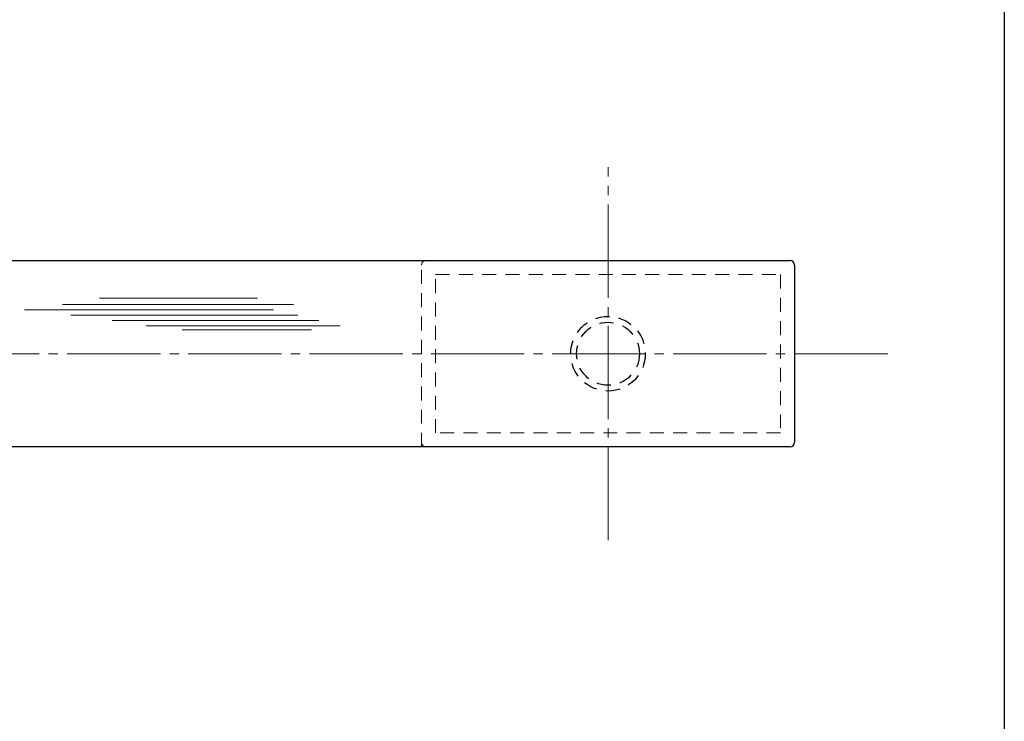
# Model space of a CAD drawing. Units: inches. Extents: x -507 to 300, y 210 to 770.
# Drawn here: x 194 to 300, y 285 to 360 of the extents above; entities that cross this region are included whole.
import ezdxf

# ---------------------------------------------------------------- set-up
doc = ezdxf.new("R2010")
doc.units = ezdxf.units.IN
doc.header["$MEASUREMENT"] = 0
doc.linetypes.add('CENS', pattern=[13, 10, -1, 1, -1])
doc.linetypes.add('HIDS', pattern=[2.5, 1.5, -1])
for name, color, linetype in [('02-実線-1', 7, 'Continuous'), ('11-ﾈｼﾞ関連', 7, 'Continuous'), ('図枠', 7, 'Continuous')]:
    doc.layers.add(name, color=color, linetype=linetype)
for name, color, linetype, lineweight in [('03-細線', 1, 'Continuous', 9), ('04-破線-1', 5, 'HIDS', 9), ('06-中心線', 1, 'CENS', 13)]:
    doc.layers.add(name, color=color, linetype=linetype, lineweight=lineweight)

msp = doc.modelspace()

# ---------------------------------------------------------------- linework, layer by layer
at = {"layer": '02-実線-1', "color": 7, "linetype": 'Continuous'}
for p, q in [((-42.212, 334.28), (276.538, 334.28)), ((277.038, 333.78), (277.038, 314.78)), ((276.538, 314.28), (-42.212, 314.28))]:
    msp.add_line(p, q, dxfattribs=at)
for centre, start, end in [((276.538, 333.78), 0, 90), ((276.538, 314.78), 270, 0)]:
    msp.add_arc(centre, 0.5, start, end, dxfattribs=at)
at = {"layer": '03-細線', "color": 1, "linetype": 'Continuous'}
for p, q in [((223.319, 329.557), (198.548, 329.557)), ((219.456, 330.238), (202.525, 330.238)), ((221.16, 328.989), (194.458, 328.989)), ((223.774, 328.421), (199.457, 328.421)), ((226.047, 327.854), (203.889, 327.854)), ((228.319, 327.286), (207.525, 327.286)), ((225.251, 326.832), (211.388, 326.832))]:
    msp.add_line(p, q, dxfattribs=at)
at = {"layer": '04-破線-1', "color": 5, "linetype": 'HIDS'}
msp.add_line((237.038, 314.28), (237.038, 334.28), dxfattribs=at)
at = {"layer": '04-破線-1'}
msp.add_lwpolyline([(275.538, 332.78), (275.538, 315.78), (238.538, 315.78), (238.538, 332.78)], close=True, dxfattribs=at)
at = {"layer": '04-破線-1', "color": 5, "linetype": 'HIDS'}
for centre, start, end in [((237.538, 333.78), 90, 180), ((237.538, 314.78), 180, 270)]:
    msp.add_arc(centre, 0.5, start, end, dxfattribs=at)
at = {"layer": '06-中心線', "color": 1, "linetype": 'CENS'}
for p, q in [((257.038, 304.28), (257.038, 344.28)), ((-372.962, 324.28), (287.038, 324.28))]:
    msp.add_line(p, q, dxfattribs=at)
at = {"layer": '11-ﾈｼﾞ関連', "color": 5, "linetype": 'HIDS'}
for radius in [4, 3.375]:
    msp.add_circle((257.038, 324.28), radius, dxfattribs=at)
at = {"layer": '図枠'}
msp.add_lwpolyline([(-507.469, 769.604), (299.531, 769.604), (299.531, 209.604), (-507.469, 209.604)], close=True, dxfattribs=at)

doc.saveas('drawing.dxf')
